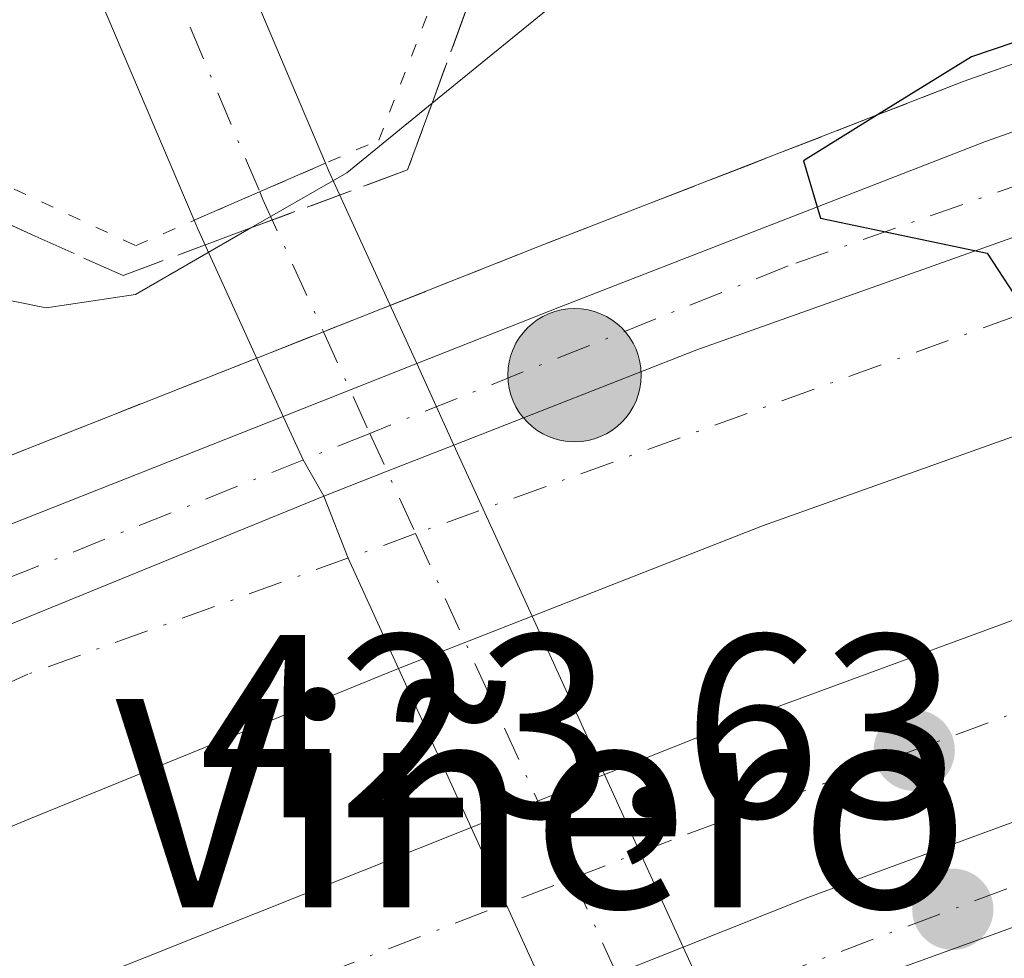
# Model space of a CAD drawing. Units: metres. Extents: x 638380 to 641844, y 4718246 to 4720629.
# Drawn here: x 641514 to 641551, y 4720420 to 4720456 of the extents above; entities that cross this region are included whole.
import ezdxf
from ezdxf.enums import TextEntityAlignment as Align

# ---------------------------------------------------------------- set-up
doc = ezdxf.new("R2010")
doc.units = ezdxf.units.M
doc.header["$MEASUREMENT"] = 0
for name, pattern in [('DGN Style 3', [2.307223458686699, 1.648016756204785, -0.6592067024819142]), ('DGN Style 4', [2.6384748266838614, 1.318413404963828, -0.6592067024819142, 0.001648016756204785, -0.6592067024819142]), ('DGN Style 5', [1.1536117293433497, 0.4944050268614355, -0.6592067024819142])]:
    doc.linetypes.add(name, pattern=pattern)
for name, color, linetype, lineweight in [('Arcén (en calzada doble)', 91, 'Continuous', 13), ('Carretera de calzada doble Cxs', 1, 'Continuous', 13), ('Carretera de calzada doble eje', 1, 'DGN Style 4', 0), ('Carretera de calzada única Cxs', 7, 'Continuous', 13), ('Carretera de calzada única eje', 7, 'DGN Style 4', 0), ('Cultivos leñosos CxS', 92, 'Continuous', 0), ('Curva de nivel maestra', 30, 'Continuous', 30), ('Curva de nivel normal', 30, 'Continuous', 0), ('Instalación de servicios públicos CxS', 91, 'Continuous', 0), ('Pista no pavimentada Cxs', 111, 'Continuous', 0), ('Pista no pavimentada eje', 91, 'DGN Style 4', 0), ('Puente lineal', 2, 'DGN Style 5', 0), ('Punto de cota en terreno', 7, 'Continuous', 0), ('Punto kilométrico de carretera', 7, 'Continuous', 0), ('Rótulo de punto de cota en terreno', 7, 'Continuous', 0), ('Talud superficial', 30, 'DGN Style 3', 0), ('Texto cartográfico', 7, 'Continuous', 0)]:
    doc.layers.add(name, color=color, linetype=linetype, lineweight=lineweight)
doc.styles.add('Style-Arial', font='txt')

# ---------------------------------------------------------------- blocks, each defined once
blk = doc.blocks.new('*U30')
at = {"layer": 'Talud superficial', "color": 30, "linetype": 'DGN Style 3', "lineweight": 0}
for points in [[(641422.8099999997, 4720407.450099999, 417.9521999999997), (641498.4600000001, 4720445.870100001, 418.7148000000016), (641502.9199999999, 4720448.130100001, 418.6392000000051), (641507.3700000001, 4720450.390100001, 418.3104000000022), (641510.75, 4720448.870100001, 419.7606999999989), (641514.1399999997, 4720447.340100001, 421.2252000000008), (641517.5199999996, 4720445.8201, 422.5059999999939), (641521.1600000003, 4720447.1801, 422.4848000000056), (641522.4243999999, 4720447.649, 422.480899999995), (641528.4400000004, 4720449.880100001, 423.069399999993), (641529.3775000004, 4720452.441600001, 421.7927999999956), (641532.25, 4720460.290100001, 418.6750000000029), (641534.4900000002, 4720462.2501, 418.088699999993), (641536.7300000006, 4720464.200099999, 417.860400000005), (641545.8899999997, 4720467.300100001, 418.0688999999985), (641550.4800000006, 4720468.860099999, 418.4287999999942), (641564.2199999997, 4720473.5101, 418.5871999999945), (641568.8099999997, 4720475.0601, 418.722299999994), (641573.3899999997, 4720476.620100001, 418.6269999999931), (641582.5499999998, 4720479.720100001, 418.9434000000037), (641587.1399999997, 4720481.270099999, 418.8399999999965), (641591.7199999997, 4720482.8201, 418.886599999998), (641596.2999999998, 4720484.380100001, 419.0335000000051), (641600.8799999999, 4720485.9301, 418.963699999993)], [(641553.3600000005, 4720454.540100001, 425.3429000000033), (641549.7599999999, 4720453.270099999, 425.3453000000009), (641546.4744999995, 4720451.989700001, 425.3539000000019), (641541.5999999996, 4720450.090100001, 425.061400000006), (641537.5099999999, 4720448.5101, 425.1199999999953), (641533.4299999997, 4720446.920100001, 425.1815999999963), (641529.0700000003, 4720445.190099999, 424.8931000000011), (641524.7000000002, 4720443.470100001, 424.7958999999974), (641520.3399999999, 4720441.7401, 424.9017000000022), (641515.9800000006, 4720440.020099999, 424.5938000000024), (641511.6100000005, 4720438.290100001, 424.5715000000055), (641507.25, 4720436.5701, 424.6475999999967), (641499.1699999999, 4720433.130100001, 424.3377000000037), (641495.1299999999, 4720431.420100001, 424.2243000000017), (641491.0899999999, 4720429.700099999, 424.030899999998), (641487.4299999997, 4720428.030099999, 424.1646999999939), (641483.7699999996, 4720426.350099999, 424.0411000000022), (641480.0999999996, 4720424.6801, 423.8169999999955), (641476.4400000004, 4720423.0001, 423.8812000000034)]]:
    blk.add_polyline3d(points, dxfattribs=at)
blk = doc.blocks.new('5PATER')
at = {"layer": 'Cultivos leñosos CxS', "linetype": 'Continuous', "lineweight": 0}
h = blk.add_hatch(color=51, dxfattribs=at)
edge = h.paths.add_edge_path()
edge.add_ellipse((0, 0), major_axis=(-0.1095731443231308, -0.1110710700762829), ratio=0.9994222409660322, start_angle=0, end_angle=360)
blk = doc.blocks.new('*U32')
at = {"layer": 'Pista no pavimentada Cxs', "color": 111, "linetype": 'Continuous', "lineweight": 0}
blk.add_polyline3d([(641375.2943000002, 4720400.567100001, 418.3334999999934), (641416.7131000003, 4720423.6799, 417.821299999996), (641471.4945, 4720450.6677, 417.2507000000041), (641499.4463000001, 4720465.251300001, 417.2544000000053), (641509.4117000002, 4720468.4221, 417.2841000000044), (641516.7319, 4720465.807700001, 417.0540000000037), (641521.4335000003, 4720459.225500001, 417.2271000000038), (641525.2861000003, 4720450.1337, 421.4477999999945), (641520.2407999998, 4720447.943, 421.6760999999969), (641516.6058999998, 4720456.521700001, 417.1649000000034), (641513.2585000005, 4720461.208100001, 417.0500000000029), (641509.3103, 4720462.618100001, 417.0589999999939), (641501.5679000001, 4720460.1547, 416.9450999999972), (641473.9820999998, 4720445.7621, 416.872000000003), (641419.2977, 4720418.822100001, 417.3555999999954), (641377.6369000003, 4720394.957900001, 417.710699999996)], dxfattribs=at)
blk = doc.blocks.new('5HITCA')
at = {"layer": 'Instalación de servicios públicos CxS', "linetype": 'Continuous', "lineweight": 0}
h = blk.add_hatch(color=1, dxfattribs=at)
edge = h.paths.add_edge_path()
edge.add_arc((0, 0), 0.2558578010358639, 0, 360)
at = {"layer": 'Instalación de servicios públicos CxS', "color": 7, "linetype": 'Continuous', "lineweight": 0}
blk.add_circle((0, 0), 0.2558578010358639, dxfattribs=at)

msp = doc.modelspace()

# ---------------------------------------------------------------- linework, layer by layer
at = {"layer": 'Arcén (en calzada doble)', "color": 91, "linetype": 'Continuous', "lineweight": 13}
msp.add_polyline3d([(641183.2701000003, 4720221.4101, 417.0326999999961), (641203.3101000005, 4720240.2301, 417.4775999999983), (641223.8101000005, 4720258.540100001, 417.9729999999981), (641245.2600999996, 4720276.770099999, 418.7286000000022), (641270.9700999996, 4720296.780099999, 425.7547999999952), (641297.0301000001, 4720316.0801, 426.3904999999941), (641322.8400999998, 4720334.390100001, 426.7027999999991), (641366.5401, 4720362.8201, 424.882500000007), (641385.3901000004, 4720374.7501, 421.8555000000051), (641416.8400999998, 4720392.970100001, 422.578800000003), (641444.5900999998, 4720407.2401, 423.2592000000004), (641472.7801000001, 4720421.3301, 423.7978000000003), (641491.0900999998, 4720429.700099999, 424.030899999998), (641507.2500999998, 4720436.5701, 424.6475999999967), (641525.2059000004, 4720443.6687, 424.7746999999945), (641533.4301000005, 4720446.920100001, 425.1815999999963), (641549.7600999996, 4720453.270099999, 425.3453000000009), (641556.9700999996, 4720455.8201, 425.4660000000004), (641577.7200999996, 4720462.450099999, 426.1779999999999), (641619.9001000002, 4720475.530099999, 426.828999999998)], dxfattribs=at)
at = {"layer": 'Carretera de calzada doble Cxs', "color": 1, "linetype": 'Continuous', "lineweight": 13, "extrusion": (0.2990079959224862, -0.7969105364049732, 0.5249074350217915), "elevation": -3569722.197937922, "flags": 128}
msp.add_lwpolyline([(2258908.818238459, 2201936.174665019), (2258906.064229468, 2201936.098298588), (2258903.45745806, 2201936.020052367)], dxfattribs=at)
at = {"layer": 'Carretera de calzada doble Cxs', "color": 1, "linetype": 'Continuous', "lineweight": 13, "extrusion": (-0.007566082222336645, -0.002964944526634964, 0.9999669812067592), "elevation": -18425.418313336, "flags": 128}
msp.add_lwpolyline([(641518.0616772843, 4720398.871570308), (641512.9401856676, 4720396.864661488)], dxfattribs=at)
at = {"layer": 'Carretera de calzada doble Cxs', "color": 1, "linetype": 'Continuous', "lineweight": 13, "extrusion": (-0.02842769815660048, -0.01133228793963629, 0.999531612920557), "elevation": -71306.40186205119, "flags": 128}
msp.add_lwpolyline([(-4147307.0497163, 2342803.962337715), (-4147307.049716301, 2342809.471568678)], dxfattribs=at)
at = {"layer": 'Carretera de calzada doble Cxs', "color": 1, "linetype": 'Continuous', "lineweight": 13, "extrusion": (-0.01969999796736743, -0.007848113820694086, 0.9997751333122581), "elevation": -49260.93166252509, "flags": 128}
msp.add_lwpolyline([(-4147813.402840745, 2342462.256715289), (-4147813.402840746, 2342467.764661615)], dxfattribs=at)
at = {"layer": 'Carretera de calzada doble Cxs', "color": 1, "linetype": 'Continuous', "lineweight": 13}
for points in [[(641799.7855000002, 4720496.1292, 431.193299999999), (641780.2901, 4720494.380100001, 430.5717000000004), (641760.0800999999, 4720491.630100001, 429.9431999999942), (641737.0401, 4720488.190099999, 429.179099999994), (641727.1401000004, 4720486.550100001, 428.9435999999987), (641694.1001000004, 4720479.9801, 428.3117999999959), (641669.7401000002, 4720474.470100001, 427.4385000000038), (641639.2600999996, 4720467.090100001, 426.635500000004), (641622.4401000004, 4720462.3301, 426.2157000000007), (641592.2901, 4720453.4301, 425.5562999999966), (641562.8601000002, 4720443.620100001, 425.0157000000036), (641542.0601000005, 4720436.220100001, 424.5822000000044), (641533.2142000003, 4720432.753599999, 424.3099999999977)], [(641535.9908999996, 4720426.6735, 424.4226999999955), (641541.2001, 4720428.7501, 424.4624999999942), (641562.4600999998, 4720436.5601, 425.0054999999993), (641582.5000999998, 4720443.2601, 425.3647999999957), (641608.7801000001, 4720451.350099999, 425.9498000000021), (641636.2901, 4720459.270099999, 426.5029000000068), (641656.3601000002, 4720464.5701, 427.0236000000005), (641680.6801000005, 4720470.300100001, 427.7002000000066), (641703.3601000002, 4720475.270099999, 428.2502999999998), (641720.5900999998, 4720478.450099999, 428.7546000000002), (641779.7001, 4720487.370100001, 430.6202000000048), (641799.9183, 4720489.632300001, 431.1416000000027)], [(641634.7701000003, 4720473.3101, 427.0133999999962), (641620.4401000004, 4720469.2501, 426.6855999999971), (641590.1300999997, 4720460.300100001, 426.0139999999956), (641560.5100999996, 4720450.4301, 425.3564999999944), (641539.5401, 4720442.970100001, 424.9373999999953), (641530.2171, 4720439.316099999, 424.7700999999943)], [(641393.3800999997, 4720374.610099999, 421.9272000000056), (641425.1501000002, 4720392.190099999, 422.6189000000013), (641438.8901000004, 4720398.9101, 422.8591000000015), (641450.1101000002, 4720404.620100001, 423.1135000000068), (641492.2801000001, 4720423.790100001, 423.9428999999946), (641511.2200999996, 4720431.640100001, 424.3142999999982), (641525.2265, 4720437.356899999, 424.6385000000009), (641527.6527000006, 4720438.311100001, 424.7051000000066), (641530.2171, 4720439.316199999, 424.7700999999943), (641539.5401, 4720442.970100001, 424.9373999999953), (641560.5100999996, 4720450.4301, 425.3564999999944), (641590.1300999997, 4720460.300100001, 426.0139999999956), (641620.4401000004, 4720469.2501, 426.6855999999971)], [(641622.4401000004, 4720462.3301, 426.2157000000007), (641592.2901, 4720453.4301, 425.5562999999966), (641562.8601000002, 4720443.620100001, 425.0157000000036), (641542.0601000005, 4720436.220100001, 424.5822000000044), (641533.2142000003, 4720432.753599999, 424.3099999999977), (641528.0928999997, 4720430.7467, 424.2652999999991), (641513.9600999998, 4720424.9801, 423.9519), (641495.1501000002, 4720417.1801, 423.5078999999969), (641453.2401000002, 4720398.130100001, 422.6410000000033), (641442.1101000002, 4720392.460100001, 422.4162000000069), (641428.4501, 4720385.790100001, 422.1864999999962), (641409.1001000004, 4720375.280099999, 421.795100000003), (641396.9600999998, 4720368.360099999, 421.5141000000004)], [(641389.0100999996, 4720356.020099999, 421.2583000000013), (641409.2001, 4720367.4901, 421.7785000000004), (641431.2200999996, 4720379.300100001, 422.1554000000033), (641448.5301000001, 4720388.020099999, 422.5546999999933), (641469.8101000005, 4720398.350099999, 423.0092000000004), (641491.0100999996, 4720408.140100001, 423.429999999993), (641516.3400999998, 4720418.840100001, 423.9082000000053), (641530.8756999997, 4720424.634500001, 424.2541000000056), (641535.9908999996, 4720426.6735, 424.4226999999955), (641541.2001, 4720428.7501, 424.4624999999942), (641562.4600999998, 4720436.5601, 425.0054999999993), (641582.5000999998, 4720443.2601, 425.3647999999957), (641608.7801000001, 4720451.350099999, 425.9498000000021)], [(641539.0181, 4720420.045, 423.8748000000051), (641543.8000999996, 4720421.950099999, 423.9660000000004), (641564.8701, 4720429.690099999, 424.4162999999971), (641584.7301000003, 4720436.3301, 424.8442000000068), (641610.8601000002, 4720444.370100001, 425.4186999999947), (641631.2901, 4720450.2501, 425.9079000000056)], [(641610.8601000002, 4720444.370100001, 425.4186999999947), (641584.7301000003, 4720436.3301, 424.8442000000068), (641564.8701, 4720429.690099999, 424.4162999999971), (641543.8000999996, 4720421.950099999, 423.9660000000004), (641539.0180000003, 4720420.045, 423.8748000000051), (641533.9023000002, 4720418.006999999, 423.7580000000017), (641519.1001000004, 4720412.110099999, 423.4064999999973), (641493.9501, 4720401.4801, 422.929099999994), (641472.9301000005, 4720391.770099999, 423.165399999998), (641446.9401000004, 4720378.9301, 422.0304999999935), (641434.5800999999, 4720372.840100001, 421.774900000004), (641412.7200999996, 4720361.120100001, 421.2391000000061), (641392.6901000004, 4720349.7401, 420.8243999999977)], [(641525.2265, 4720437.356899999, 424.6385000000009), (641511.2200999996, 4720431.640100001, 424.3142999999982), (641492.2801000001, 4720423.790100001, 423.9428999999946), (641450.1101000002, 4720404.620100001, 423.1135000000068), (641438.8901000004, 4720398.9101, 422.8591000000015), (641425.1501000002, 4720392.190099999, 422.6189000000013), (641393.3800999997, 4720374.610099999, 421.9272000000056), (641372.9265000002, 4720362.865700001, 421.6260000000038), (641371.8300999999, 4720362.190099999, 422.1907999999967)], [(641528.0928999997, 4720430.7467, 424.2652999999991), (641513.9600999998, 4720424.9801, 423.9519), (641495.1501000002, 4720417.1801, 423.5078999999969), (641453.2401000002, 4720398.130100001, 422.6410000000033), (641442.1101000002, 4720392.460100001, 422.4162000000069), (641428.4501, 4720385.790100001, 422.1864999999962), (641409.1001000004, 4720375.280099999, 421.795100000003), (641396.9600999998, 4720368.360099999, 421.5141000000004), (641376.5701000001, 4720356.6501, 421.7728999999963)], [(641373.9378000004, 4720346.915200001, 428.9826999999932), (641389.0100999996, 4720356.020099999, 421.2583000000013), (641409.2001, 4720367.4901, 421.7785000000004), (641431.2200999996, 4720379.300100001, 422.1554000000033), (641448.5301000001, 4720388.020099999, 422.5546999999933), (641469.8101000005, 4720398.350099999, 423.0092000000004), (641491.0100999996, 4720408.140100001, 423.429999999993), (641516.3400999998, 4720418.840100001, 423.9082000000053), (641530.8756999997, 4720424.634400001, 424.2541000000056)]]:
    msp.add_polyline3d(points, dxfattribs=at)
at = {"layer": 'Carretera de calzada doble eje', "color": 1, "linetype": 'DGN Style 4', "lineweight": 0}
for points in [[(641799.6857000003, 4720501.0099, 431.4728000000032), (641792.9401000004, 4720500.4101, 431.2835999999952), (641758.8901000004, 4720496.270099999, 430.2238000000071), (641742.1501000002, 4720493.8201, 429.6682000000001), (641708.5900999998, 4720487.8301, 428.709400000007), (641675.6700999998, 4720481.2501, 428.0329999999958), (641642.1901000004, 4720472.970100001, 427.0302999999985), (641609.8400999998, 4720464.130100001, 426.2960000000021), (641577.4901000002, 4720453.590100001, 425.5363000000071), (641528.7461000001, 4720435.917199999, 424.5212999999931), (641513.8601000002, 4720430.520099999, 424.210500000001), (641482.0701000001, 4720416.040100001, 423.5271000000066), (641466.6401000004, 4720409.640100001, 423.2617999999929), (641446.7100999998, 4720400.2401, 422.8413), (641406.6401000004, 4720378.800100001, 421.9878999999929), (641369.4001000002, 4720357.350099999, 426.7551999999997), (641367.5196000002, 4720356.1856, 429.1202999999951)], [(641413.0601000005, 4720365.960100001, 421.5751000000019), (641446.6300999997, 4720383.7401, 422.2553000000044), (641476.6300999997, 4720398.2601, 422.897100000002), (641507.2701000003, 4720412.130100001, 423.5467999999965), (641534.7827000003, 4720422.699300001, 424.1147999999957), (641539.2100999998, 4720424.4001, 424.2010000000009), (641571.4600999998, 4720436.3301, 424.9130000000005), (641603.9200999998, 4720447.5801, 425.6493000000046), (641636.8201000001, 4720456.620100001, 426.3965000000026), (641652.9501, 4720460.8101, 426.8350000000065), (641686.5000999998, 4720469.200099999, 427.694399999993), (641720.3701, 4720475.3301, 428.5774999999995), (641754.5601000005, 4720481.460100001, 429.645399999994), (641787.7901, 4720485.6601, 430.6785999999993), (641799.9753999999, 4720486.841200001, 431.0522999999957)]]:
    msp.add_polyline3d(points, dxfattribs=at)
at = {"layer": 'Carretera de calzada única Cxs', "color": 7, "linetype": 'Continuous', "lineweight": 13, "extrusion": (-0.02327976836990398, -0.009196199306161895, 0.9996866920705532), "elevation": -57919.84041035869, "flags": 128}
msp.add_lwpolyline([(-4154605.913339932, 2330237.226810216), (-4154605.913339933, 2330242.736125094)], dxfattribs=at)
at = {"layer": 'Carretera de calzada única Cxs', "color": 7, "linetype": 'Continuous', "lineweight": 13, "extrusion": (0.2990079959224862, -0.7969105364049732, 0.5249074350217915), "elevation": -3569722.197937922, "flags": 128}
msp.add_lwpolyline([(2258908.818238459, 2201936.174665019), (2258906.064229468, 2201936.098298588), (2258903.45745806, 2201936.020052367)], dxfattribs=at)
at = {"layer": 'Carretera de calzada única Cxs', "color": 7, "linetype": 'Continuous', "lineweight": 13, "extrusion": (-0.01969999796736743, -0.007848113820694086, 0.9997751333122581), "elevation": -49260.93166252509, "flags": 128}
msp.add_lwpolyline([(-4147813.402840745, 2342462.256715289), (-4147813.402840746, 2342467.764661615)], dxfattribs=at)
at = {"layer": 'Carretera de calzada única Cxs', "color": 7, "linetype": 'Continuous', "lineweight": 13}
for points in [[(641528.7898000004, 4720442.441500001, 425.0638999999938), (641534.3300999999, 4720444.630100001, 425.0754000000015), (641550.6201, 4720450.970100001, 425.442200000005), (641557.7500999998, 4720453.4901, 425.530700000003), (641578.4600999998, 4720460.110099999, 426.0062000000034), (641620.6101000002, 4720473.1801, 426.9198000000034), (641644.5900999998, 4720480.2301, 427.5310000000027), (641678.9001000002, 4720489.8201, 428.5641000000033), (641719.5301000001, 4720500.350099999, 429.6328999999969), (641778.0800999999, 4720514.7501, 430.7339999999967), (641790.2600999996, 4720517.540100001, 430.7930000000051), (641799.3075000001, 4720519.513599999, 430.3239000000031)], [(641634.7701000003, 4720473.3101, 427.0133999999962), (641620.4401000004, 4720469.2501, 426.6855999999971), (641590.1300999997, 4720460.300100001, 426.0139999999956), (641560.5100999996, 4720450.4301, 425.3564999999944), (641539.5401, 4720442.970100001, 424.9373999999953), (641530.2171, 4720439.316099999, 424.7700999999943)], [(641386.6201, 4720372.620100001, 421.9140000000043), (641418.0201000003, 4720390.8101, 422.626099999994), (641445.7001, 4720405.050100001, 423.1679000000004), (641473.8400999998, 4720419.110099999, 423.7712999999931), (641492.0800999999, 4720427.450099999, 424.2311000000045), (641508.1801000005, 4720434.300100001, 424.5264000000025), (641523.6672999999, 4720440.418, 424.9260000000068), (641528.7898000004, 4720442.441500001, 425.0638999999938), (641534.3300999999, 4720444.630100001, 425.0754000000015), (641550.6201, 4720450.970100001, 425.442200000005), (641557.7500999998, 4720453.4901, 425.530700000003), (641578.4600999998, 4720460.110099999, 426.0062000000034), (641620.6101000002, 4720473.1801, 426.9198000000034)], [(641620.4401000004, 4720469.2501, 426.6855999999971), (641590.1300999997, 4720460.300100001, 426.0139999999956), (641560.5100999996, 4720450.4301, 425.3564999999944), (641539.5401, 4720442.970100001, 424.9373999999953), (641530.2171, 4720439.316199999, 424.7700999999943), (641527.6527000006, 4720438.311100001, 424.7051000000066), (641525.2265, 4720437.356899999, 424.6385000000009), (641511.2200999996, 4720431.640100001, 424.3142999999982), (641492.2801000001, 4720423.790100001, 423.9428999999946), (641450.1101000002, 4720404.620100001, 423.1135000000068), (641438.8901000004, 4720398.9101, 422.8591000000015), (641425.1501000002, 4720392.190099999, 422.6189000000013), (641393.3800999997, 4720374.610099999, 421.9272000000056)], [(641800.4815999996, 4720462.0777, 426.0363999999972), (641778.3800999997, 4720462.940099999, 427.3270000000048), (641761.0601000005, 4720463.050100001, 427.8845000000001), (641748.9401000004, 4720462.6801, 428.1205999999948), (641727.1801000005, 4720461.2301, 427.9389999999985), (641702.4501, 4720458.850099999, 427.3947000000044), (641682.4801000003, 4720456.100099999, 426.8565999999992), (641655.8300999999, 4720451.370100001, 426.2192000000068), (641632.0601000005, 4720446.4901, 425.7451000000001), (641609.9901000002, 4720440.5801, 425.1805000000023), (641598.0301000001, 4720436.970100001, 424.9268000000012), (641562.9600999998, 4720424.9001, 424.1628999999957), (641541.3300999999, 4720417.0601, 423.6288000000059), (641540.5268000001, 4720416.7415, 423.5779000000039)], [(641539.0181, 4720420.045, 423.8748000000051), (641543.8000999996, 4720421.950099999, 423.9660000000004), (641564.8701, 4720429.690099999, 424.4162999999971), (641584.7301000003, 4720436.3301, 424.8442000000068), (641610.8601000002, 4720444.370100001, 425.4186999999947), (641631.2901, 4720450.2501, 425.9079000000056)], [(641598.0301000001, 4720436.970100001, 424.9268000000012), (641562.9600999998, 4720424.9001, 424.1628999999957), (641541.3300999999, 4720417.0601, 423.6288000000059), (641540.5267000003, 4720416.7415, 423.5779000000039), (641535.4074999997, 4720414.711200001, 423.554099999994), (641480.1601, 4720392.800100001, 422.5730999999942), (641461.7701000003, 4720384.950099999, 422.3277999999991), (641434.5800999999, 4720372.840100001, 421.774900000004), (641446.9401000004, 4720378.9301, 422.0304999999935), (641472.9301000005, 4720391.770099999, 423.165399999998), (641493.9501, 4720401.4801, 422.929099999994), (641519.1001000004, 4720412.110099999, 423.4064999999973), (641533.9023000002, 4720418.006999999, 423.7580000000017), (641539.0180000003, 4720420.045, 423.8748000000051), (641543.8000999996, 4720421.950099999, 423.9660000000004), (641564.8701, 4720429.690099999, 424.4162999999971), (641584.7301000003, 4720436.3301, 424.8442000000068), (641610.8601000002, 4720444.370100001, 425.4186999999947)], [(641365.3393999999, 4720359.334600001, 427.5721999999951), (641367.4700999996, 4720360.8101, 426.2871000000014), (641386.6201, 4720372.620100001, 421.9140000000043), (641418.0201000003, 4720390.8101, 422.626099999994), (641445.7001, 4720405.050100001, 423.1679000000004), (641473.8400999998, 4720419.110099999, 423.7712999999931), (641492.0800999999, 4720427.450099999, 424.2311000000045), (641508.1801000005, 4720434.300100001, 424.5264000000025), (641523.6673999998, 4720440.418, 424.9260000000068)], [(641525.2265, 4720437.356899999, 424.6385000000009), (641511.2200999996, 4720431.640100001, 424.3142999999982), (641492.2801000001, 4720423.790100001, 423.9428999999946), (641450.1101000002, 4720404.620100001, 423.1135000000068), (641438.8901000004, 4720398.9101, 422.8591000000015), (641425.1501000002, 4720392.190099999, 422.6189000000013), (641393.3800999997, 4720374.610099999, 421.9272000000056), (641372.9265000002, 4720362.865700001, 421.6260000000038), (641371.8300999999, 4720362.190099999, 422.1907999999967)]]:
    msp.add_polyline3d(points, dxfattribs=at)
at = {"layer": 'Carretera de calzada única eje', "color": 7, "linetype": 'DGN Style 4', "lineweight": 0}
for points in [[(641799.3470999999, 4720517.5768, 430.3341999999975), (641794.2600999996, 4720516.5001, 430.6392000000051), (641770.1700999998, 4720510.8201, 430.8119000000006), (641742.1501000002, 4720503.7501, 430.2670000000071), (641688.5900999998, 4720490.2301, 428.9815999999992), (641647.6901000004, 4720479.1501, 427.5099000000046), (641599.5500999996, 4720464.7501, 426.340400000001), (641567.8101000005, 4720454.9101, 425.6613000000071), (641543.0401, 4720446.190099999, 425.1769999999961), (641526.9879000002, 4720439.767100001, 424.8463000000047), (641497.9301000005, 4720428.140100001, 424.1698000000034), (641471.1401000004, 4720415.9101, 423.6515000000073), (641446.1901000004, 4720404.050100001, 423.1067999999942), (641396.1201, 4720377.0101, 422.0598000000027), (641383.5500999996, 4720369.5801, 421.7648000000045), (641373.1013000002, 4720363.662699999, 421.6805000000023), (641371.8300999999, 4720362.190099999, 422.1907999999967), (641364.6015, 4720356.5189, 429.1484000000055), (641348.7714999998, 4720344.5759, 429.3286999999983)], [(641413.0601000005, 4720365.960100001, 421.5751000000019), (641417.9801000003, 4720367.0801, 421.5022999999928), (641436.7701000003, 4720374.350099999, 421.8510999999999), (641446.9401000004, 4720378.9301, 422.0304999999935), (641469.3800999997, 4720389.0701, 425.4559000000008), (641521.7301000003, 4720411.040100001, 423.3635000000068), (641537.3976999996, 4720416.973300001, 423.6686000000045), (641562.6601, 4720426.540100001, 424.2165999999997), (641613.6101000002, 4720443.210100001, 425.3723999999929), (641645.5601000005, 4720451.090100001, 426.0771999999997), (641686.2500999998, 4720458.450099999, 427.0558000000019), (641716.9600999998, 4720462.170100001, 427.7532999999967), (641755.0800999999, 4720465.0001, 428.130799999999), (641800.4423000002, 4720464.000200001, 426.0527000000002)]]:
    msp.add_polyline3d(points, dxfattribs=at)
at = {"layer": 'Curva de nivel maestra', "color": 30, "linetype": 'Continuous', "lineweight": 30, "elevation": 425, "flags": 128}
msp.add_lwpolyline([(641619.9699999997, 4720480.0701), (641578.1200000001, 4720463.720100001), (641550.0800000001, 4720454.220100001), (641546.4744999995, 4720451.989700001), (641543.6299999999, 4720450.2301), (641544.2800000003, 4720448.030099999), (641550.6799999997, 4720446.6801), (641556.5999999996, 4720437.610099999), (641610, 4720454.1601)], dxfattribs=at)
at = {"layer": 'Curva de nivel normal', "color": 30, "linetype": 'Continuous', "lineweight": 0, "elevation": 420, "flags": 128}
msp.add_lwpolyline([(641340.8942, 4720349.668199999), (641339.75, 4720349.3201), (641259.0999999996, 4720295.1601), (641263.7400000002, 4720300.210100001), (641318.9699999997, 4720342.2401), (641355.6799999997, 4720366.2401), (641364.4800000006, 4720375.9801), (641376.1600000003, 4720378.130100001), (641388.1399999997, 4720378.140100001), (641454.6299999999, 4720419.7301), (641492.0800000001, 4720439.9901), (641507.3399999999, 4720446.040100001), (641514.5700000003, 4720444.5801), (641517.9900000002, 4720445.090100001), (641522.4243999999, 4720447.649), (641526.0999999996, 4720449.770099999), (641529.3775000004, 4720452.441600001), (641536.1600000003, 4720457.970100001), (641547.0800000001, 4720463.2601), (641629.5099999999, 4720493.4001)], dxfattribs=at)
at = {"layer": 'Pista no pavimentada Cxs', "color": 111, "linetype": 'Continuous', "lineweight": 0, "extrusion": (0.7114596724421015, 0.5206017350969646, 0.4720158555627211), "elevation": 2914092.829998842, "flags": 128}
msp.add_lwpolyline([(3430672.003140556, -1559773.675224528), (3430663.914765578, -1559773.478874764), (3430654.302452906, -1559768.691275407)], dxfattribs=at)
at = {"layer": 'Pista no pavimentada Cxs', "color": 111, "linetype": 'Continuous', "lineweight": 0, "extrusion": (0.03803935939919185, 0.01651692161606027, 0.999139729185477), "elevation": 102791.6010132292, "flags": 128}
msp.add_lwpolyline([(4074388.202297921, -2466368.148406967), (4074388.202297921, -2466373.653526355)], dxfattribs=at)
msp.add_lwpolyline([(4074388.202297921, -2466368.148406967), (4074388.202297921, -2466373.653526355)], dxfattribs=at)
at = {"layer": 'Pista no pavimentada Cxs', "color": 111, "linetype": 'Continuous', "lineweight": 0, "extrusion": (0.9004187273050385, 0.4324300340401099, 0.04743818270596545), "elevation": 2618925.786362432, "flags": 128}
msp.add_lwpolyline([(3977444.804517138, -123955.1839086289), (3977444.50032457, -123954.8824692611), (3977436.353696954, -123951.563732947)], dxfattribs=at)
at = {"layer": 'Pista no pavimentada Cxs', "color": 111, "linetype": 'Continuous', "lineweight": 0, "extrusion": (0.9009717243106279, 0.4311701283134214, 0.04839702927785651), "elevation": 2613328.150684439, "flags": 128}
msp.add_lwpolyline([(3981042.577405169, -126200.2773844594), (3981050.512880534, -126203.2198324871), (3981050.844352354, -126203.5310972343)], dxfattribs=at)
at = {"layer": 'Pista no pavimentada Cxs', "color": 111, "linetype": 'Continuous', "lineweight": 0, "extrusion": (0.03539220956899273, -0.07749934272437313, 0.9963640114833106), "elevation": -342702.5468388006, "flags": 128}
msp.add_lwpolyline([(2544473.934930816, 4012772.554130617), (2544473.934930816, 4012769.105706498)], dxfattribs=at)
at = {"layer": 'Pista no pavimentada Cxs', "color": 111, "linetype": 'Continuous', "lineweight": 0, "extrusion": (-0.003447054125226558, -0.09524859444923507, 0.9954475491321996), "elevation": -451403.6902547388, "flags": 128}
msp.add_lwpolyline([(470384.2917667906, 4719010.167763388), (470383.4473094962, 4719011.531720015), (470382.6229778077, 4719013.18420593)], dxfattribs=at)
at = {"layer": 'Pista no pavimentada Cxs', "color": 111, "linetype": 'Continuous', "lineweight": 0, "extrusion": (0.02643988560740224, -0.05789321320009803, 0.9979725989797694), "elevation": -255895.5052506203, "flags": 128}
msp.add_lwpolyline([(2544551.936703493, 4019189.155622771), (2544551.936703493, 4019181.926466065)], dxfattribs=at)
at = {"layer": 'Pista no pavimentada Cxs', "color": 111, "linetype": 'Continuous', "lineweight": 0, "extrusion": (-0.2885709856036277, -0.1782452624611381, 0.9407206879185293), "elevation": -1026121.69629086, "flags": 128}
msp.add_lwpolyline([(-3678936.829803506, 2847195.63344147), (-3678941.448435829, 2847196.241374256), (-3678943.959994631, 2847196.733734951)], dxfattribs=at)
at = {"layer": 'Pista no pavimentada Cxs', "color": 111, "linetype": 'Continuous', "lineweight": 0, "extrusion": (-0.007003264841863042, 0.01533494816697831, 0.999857886725044), "elevation": 68319.01429818473, "flags": 128}
msp.add_lwpolyline([(641520.4499825987, 4719940.089742651), (641523.2274038492, 4719934.008927625)], dxfattribs=at)
at = {"layer": 'Pista no pavimentada Cxs', "color": 111, "linetype": 'Continuous', "lineweight": 0, "extrusion": (0.000691007168785327, -0.001517767398697216, 0.9999986094446414), "elevation": -6296.950673942523, "flags": 128}
msp.add_lwpolyline([(641530.4293740864, 4720420.514119229), (641527.6465670115, 4720426.626426269)], dxfattribs=at)
at = {"layer": 'Pista no pavimentada Cxs', "color": 111, "linetype": 'Continuous', "lineweight": 0, "extrusion": (0.03114698191200001, -0.06820090167610737, 0.9971852899678872), "elevation": -301532.2174510204, "flags": 128}
msp.add_lwpolyline([(2544530.690370304, 4016022.718467569), (2544530.690370304, 4016015.41085876)], dxfattribs=at)
at = {"layer": 'Pista no pavimentada Cxs', "color": 111, "linetype": 'Continuous', "lineweight": 0, "extrusion": (0.02822122620906481, -0.06179448065660249, 0.9976898338419801), "elevation": -273168.1267956158, "flags": 128}
msp.add_lwpolyline([(2544526.378430968, 4018043.898749891), (2544526.378430968, 4018051.201452054)], dxfattribs=at)
at = {"layer": 'Pista no pavimentada Cxs', "color": 111, "linetype": 'Continuous', "lineweight": 0, "extrusion": (0.03384895607509995, -0.07411680679581695, 0.996674945568021), "elevation": -327724.5690330193, "flags": 128}
msp.add_lwpolyline([(2544540.238962546, 4013956.834820836), (2544540.238962546, 4013953.190999003)], dxfattribs=at)
at = {"layer": 'Pista no pavimentada Cxs', "color": 111, "linetype": 'Continuous', "lineweight": 0}
msp.add_polyline3d([(641520.2407999998, 4720447.943, 421.6760999999969), (641516.6058999998, 4720456.521700001, 417.1649000000034), (641513.2585000005, 4720461.208100001, 417.0500000000029), (641509.3103, 4720462.618100001, 417.0589999999939), (641501.5679000001, 4720460.1547, 416.9450999999972), (641473.9820999998, 4720445.7621, 416.872000000003), (641419.2977, 4720418.822100001, 417.3555999999954), (641377.6369000003, 4720394.957900001, 417.710699999996), (641357.7500999998, 4720389.1577, 418.1637000000046), (641343.6643000003, 4720387.8771, 418.1995000000024), (641337.2049000004, 4720389.864700001, 418.2872000000062), (641331.0601000005, 4720394.8301, 418.588699999993), (641322.1201, 4720401.2601, 418.0858000000007), (641314.2801000001, 4720406.1501, 417.8190999999933), (641309.8400999998, 4720408.4901, 417.942200000005), (641304.8201000001, 4720410.620100001, 417.9032000000007), (641300.0500999996, 4720412.050100001, 417.7464999999939), (641290.0900999998, 4720414.380100001, 417.514599999995)], dxfattribs=at)
msp.add_polyline3d([(641542.3306, 4720412.7916, 422.5247999999993), (641537.2290000003, 4720410.7226, 421.9119999999967), (641535.4074999997, 4720414.711200001, 423.554099999994), (641533.9023000002, 4720418.006999999, 423.7580000000017), (641530.8756999997, 4720424.634500001, 424.2541000000056), (641528.0928999997, 4720430.7467, 424.2652999999991), (641526.1523000002, 4720434.976700001, 424.4714999999997), (641525.2265, 4720437.356899999, 424.6385000000009), (641524.4316999996, 4720438.7443, 424.7685000000056), (641523.6672999999, 4720440.418, 424.9260000000068), (641520.3702999996, 4720447.637499999, 421.9869999999937), (641520.2407999998, 4720447.943, 421.6760999999969), (641525.2861000003, 4720450.1337, 421.4477999999945), (641525.4049000005, 4720449.8533, 421.748900000006), (641528.7898000004, 4720442.441500001, 425.0638999999938), (641530.2171, 4720439.316199999, 424.7700999999943), (641533.2142000003, 4720432.753599999, 424.3099999999977), (641535.9908999996, 4720426.6735, 424.4226999999955), (641539.0180000003, 4720420.045, 423.8748000000051), (641540.5267000003, 4720416.7415, 423.5779000000039)], close=True, dxfattribs=at)
at = {"layer": 'Pista no pavimentada eje', "color": 91, "linetype": 'DGN Style 4', "lineweight": 0}
for points in [[(641509.3608999997, 4720465.520099999, 417.1684999999998), (641514.9952999996, 4720463.507900001, 417.0620999999956), (641519.0197000002, 4720457.8737, 417.1692999999942), (641522.7633999997, 4720449.0383, 421.218399999998)], [(641522.7633999997, 4720449.0383, 421.218399999998), (641522.8875000002, 4720448.745300001, 421.5657000000065), (641525.2059000004, 4720443.6687, 424.7746999999945), (641526.9879000002, 4720439.767100001, 424.8463000000047), (641528.7461000001, 4720435.917099999, 424.5212999999931), (641534.7827000003, 4720422.699300001, 424.1147999999957), (641537.3976999996, 4720416.973300001, 423.6686000000045), (641538.9899000004, 4720413.4871, 423.1772999999957), (641539.7799000005, 4720411.757099999, 422.2690000000002)]]:
    msp.add_polyline3d(points, dxfattribs=at)
at = {"layer": 'Puente lineal', "color": 2, "linetype": 'DGN Style 5', "lineweight": 0}
msp.add_polyline3d([(641508.1101000002, 4720451.5801, 417.7029999999941), (641518.0000999998, 4720446.970100001, 421.8579000000027), (641527.3296999997, 4720451.021000001, 421.8542000000016), (641531.1501000002, 4720460.850099999, 418.0994000000064)], dxfattribs=at)
at = {"layer": 'Talud superficial', "color": 30, "linetype": 'DGN Style 3', "lineweight": 0}
for points in [[(641600.8799999999, 4720485.9301, 418.1820000000007), (641596.2999999998, 4720484.380100001, 418.1649999999936), (641591.7199999997, 4720482.8201, 417.9697000000015), (641587.1399999997, 4720481.270099999, 418.0228000000061), (641582.5499999998, 4720479.720100001, 417.9168999999966), (641573.3899999997, 4720476.620100001, 417.5326000000059), (641568.8099999997, 4720475.0601, 417.7994000000036), (641564.2199999997, 4720473.5101, 417.625), (641550.4800000006, 4720468.860099999, 417.3395000000019), (641545.8899999997, 4720467.300100001, 416.9560999999958), (641536.7300000006, 4720464.200099999, 416.9106999999931), (641534.4900000002, 4720462.2501, 417.0250999999989), (641532.25, 4720460.290100001, 417.3611999999994), (641529.3775000004, 4720452.441600001, 419.4375), (641528.4400000004, 4720449.880100001, 420.9475999999996), (641522.4243999999, 4720447.649, 420.0576000000001), (641521.1600000003, 4720447.1801, 420.3423000000039), (641517.5199999996, 4720445.8201, 421.2155000000057), (641514.1399999997, 4720447.340100001, 419.6454999999987), (641510.75, 4720448.870100001, 418.4380999999994), (641507.3700000001, 4720450.390100001, 417.3288999999932), (641502.9199999999, 4720448.130100001, 417.4435999999987), (641498.4600000001, 4720445.870100001, 417.553700000004), (641422.8099999997, 4720407.450099999, 416.4464000000008)], [(641553.3600000005, 4720454.540100001, 424.8861999999936), (641549.7599999999, 4720453.270099999, 424.8956000000035), (641546.4744999995, 4720451.989700001, 424.9012999999978), (641541.5999999996, 4720450.090100001, 424.6448999999994), (641537.5099999999, 4720448.5101, 424.6613999999972), (641533.4299999997, 4720446.920100001, 424.6946000000025), (641529.0700000003, 4720445.190099999, 423.9719999999944), (641524.7000000002, 4720443.470100001, 423.9174000000058), (641520.3399999999, 4720441.7401, 424.2246000000014), (641515.9800000006, 4720440.020099999, 424.0807999999961), (641511.6100000005, 4720438.290100001, 424.1778999999952), (641507.25, 4720436.5701, 424.2081000000035), (641499.1699999999, 4720433.130100001, 423.9398999999976), (641495.1299999999, 4720431.420100001, 423.7969000000012), (641491.0899999999, 4720429.700099999, 423.6282999999967), (641487.4299999997, 4720428.030099999, 423.7314999999944), (641483.7699999996, 4720426.350099999, 423.5342999999993), (641480.0999999996, 4720424.6801, 423.251900000003), (641476.4400000004, 4720423.0001, 423.3301999999967)]]:
    msp.add_polyline3d(points, dxfattribs=at)

# ---------------------------------------------------------------- block references
at = {"layer": 'Pista no pavimentada Cxs', "color": 111, "linetype": 'Continuous', "lineweight": 0}
msp.add_blockref('*U32', (0, 0), dxfattribs=at)
at = {"layer": 'Punto de cota en terreno', "color": 7, "linetype": 'Continuous', "lineweight": 0, "xscale": 10, "yscale": 10, "zscale": 10}
for p in [(641547.8799999999, 4720427.600000001, 423.8000000000029), (641549.3600000005, 4720421.5, 423.6300000000047)]:
    msp.add_blockref('5PATER', p, dxfattribs=at)
at = {"layer": 'Punto kilométrico de carretera', "color": 7, "linetype": 'Continuous', "lineweight": 0, "xscale": 10, "yscale": 10, "zscale": 10}
msp.add_blockref('5HITCA', (641534.8470000002, 4720442.0022, 424.9116999999969), dxfattribs=at)
at = {"layer": 'Talud superficial', "color": 30, "linetype": 'DGN Style 3', "lineweight": 0}
msp.add_blockref('*U30', (0, 0), dxfattribs=at)

# ---------------------------------------------------------------- texts
at = {"layer": 'Rótulo de punto de cota en terreno', "color": 7, "linetype": 'Continuous', "lineweight": 0, "style": 'Style-Arial'}
msp.add_text('423,63', height=7.000000000000002, dxfattribs=at).set_placement((641520.4371999997, 4720425.027799999))
at = {"layer": 'Texto cartográfico', "color": 7, "linetype": 'Continuous', "lineweight": 0, "style": 'Style-Arial'}
msp.add_text('Viñero', height=8, dxfattribs=at).set_placement((641533.6396804879, 4720425.57015), align=Align.MIDDLE_CENTER)

doc.saveas('drawing.dxf')
